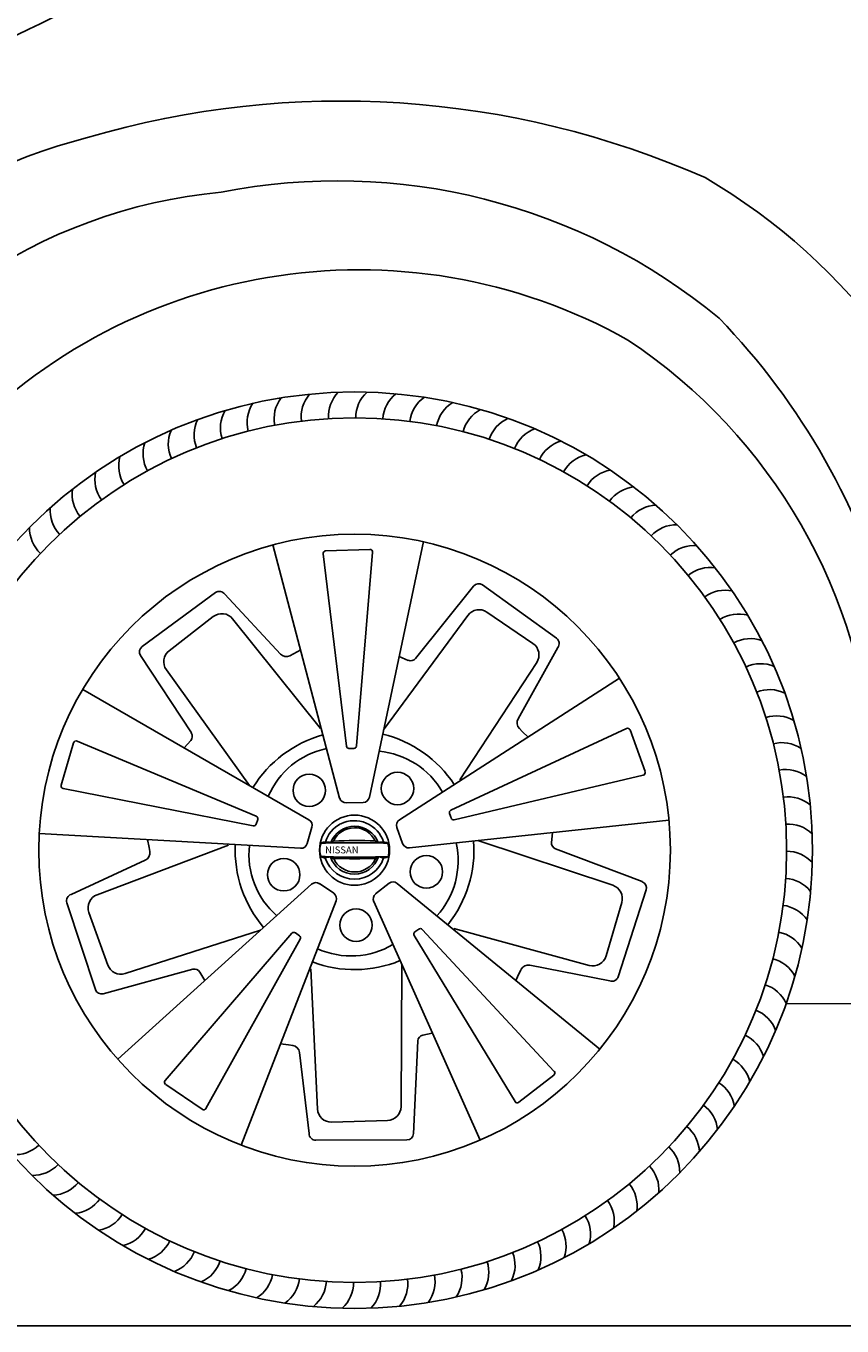
# Model space of a CAD drawing. Units: millimetres. Extents: x 6673 to 14603, y -264 to 4866.
# Drawn here: x 7358 to 8017, y 3108 to 4157 of the extents above; entities that cross this region are included whole.
import ezdxf

# ---------------------------------------------------------------- set-up
doc = ezdxf.new("R2010")
doc.units = ezdxf.units.MM
doc.header["$MEASUREMENT"] = 0
doc.styles.add('MtXpl_BankGothic_Lt_', font='bgothl.ttf')

msp = doc.modelspace()

# ---------------------------------------------------------------- linework, layer by layer
at = {"color": 7}
for p, q in [((7557.5, 3738.3), (7611.3, 3533.9)), ((7635.4, 3534.6), (7679, 3740.9)), ((7598, 3731.1), (7616.9, 3575.9)), ((7635.7, 3734.6), (7600, 3733.5)), ((7624.9, 3576), (7637.9, 3732.3)), ((7672.6, 3646.6), (7719.5, 3705)), ((7726.7, 3706), (7786.4, 3662.9)), ((7451.8, 3656.3), (7511.2, 3699.8)), ((7518.7, 3698.5), (7563.5, 3650.2)), ((7730.2, 3684.1), (7767.4, 3658.7)), ((7473.7, 3652.8), (7509.3, 3680.4)), ((7524.9, 3678.6), (7595.8, 3590.2)), ((7646.9, 3588.9), (7714.8, 3681.4)), ((7574.2, 3650.3), (7580, 3653.5)), ((7787.5, 3655.4), (7755.5, 3597.9)), ((7491.6, 3586.5), (7450.5, 3649.1)), ((7571.2, 3648.8), (7574.2, 3650.3)), ((7659.4, 3648.3), (7666.6, 3645.1)), ((7770.5, 3643.3), (7708.3, 3548.6)), ((7538.5, 3544.2), (7471.5, 3637.4)), ((7837.4, 3630.8), (7659.6, 3516.4)), ((7586.5, 3516.5), (7403.9, 3621.7)), ((7843, 3590.1), (7701.2, 3524.1)), ((7756.5, 3590.1), (7758.8, 3587.7)), ((7858, 3555.3), (7845.9, 3588.9)), ((7396.4, 3578.6), (7386.5, 3544.3)), ((7544, 3519.3), (7399.3, 3580)), ((7485.9, 3574.5), (7491.1, 3580.4)), ((7758.8, 3587.7), (7763.7, 3583.2)), ((7618.9, 3574), (7622.8, 3574)), ((7703.8, 3516.5), (7856.5, 3552.5)), ((7388.1, 3541.6), (7541.6, 3511.6)), ((7616.6, 3530), (7630.4, 3530.5)), ((7544, 3513), (7545.2, 3516.7)), ((7667.7, 3493.8), (7877.3, 3516)), ((7700.1, 3521.6), (7701.3, 3517.9)), ((7368.7, 3505.4), (7579.8, 3493.4)), ((7585.2, 3497.2), (7589, 3510.5)), ((7657.5, 3510.2), (7662.2, 3497.2)), ((7783.2, 3506), (7782.5, 3498.2)), ((7415.5, 3455.9), (7521.5, 3496)), ((7457.6, 3494.1), (7456.3, 3500.6)), ((7458.1, 3490.8), (7457.6, 3494.1)), ((7722.9, 3499.6), (7831.9, 3463.6)), ((7394.6, 3456.2), (7454.4, 3483.9)), ((7785.7, 3492.9), (7855.7, 3466.5)), ((7588.7, 3464.4), (7432.2, 3323.2)), ((7606.6, 3457.2), (7595.2, 3464.9)), ((7651.3, 3465.2), (7640.4, 3456.7)), ((7821.6, 3331.4), (7657.9, 3465.1)), ((7858.9, 3459.9), (7836.4, 3389.8)), ((7414.1, 3379.5), (7391.1, 3449.5)), ((7424.2, 3399.2), (7408.9, 3441.7)), ((7531.9, 3253.9), (7608.5, 3450.9)), ((7638.9, 3450.4), (7724.8, 3257.9)), ((7839.1, 3449.8), (7826.5, 3406.5)), ((7547.5, 3427.3), (7438.1, 3392.4)), ((7572.8, 3424.9), (7470.4, 3306)), ((7578.8, 3422.9), (7575.7, 3425.2)), ((7671.6, 3423.1), (7753, 3289)), ((7675.3, 3428.2), (7672.2, 3425.9)), ((7784.6, 3313.4), (7678.1, 3427.9)), ((7812.8, 3398.9), (7703.5, 3428.7)), ((7503.4, 3283.5), (7579.4, 3420.2)), ((7661.5, 3399.7), (7660.9, 3284.9)), ((7492.7, 3395.8), (7420.5, 3376)), ((7502.4, 3386.6), (7498.4, 3393.4)), ((7593.4, 3283), (7588.1, 3396.2)), ((7756.3, 3392.7), (7753.5, 3386.7)), ((7757.9, 3395.7), (7756.3, 3392.7)), ((7829.6, 3386.4), (7765, 3399.1)), ((7971.8, 3368.1), (9556, 3361.3)), ((7674.5, 3337.9), (7671, 3263.1)), ((7686.2, 3344.3), (7678.5, 3342.6)), ((7570.1, 3334.9), (7563.6, 3335.7)), ((7573.5, 3334.3), (7570.1, 3334.9)), ((7586.8, 3263.2), (7578.9, 3328.7)), ((7756.1, 3288.4), (7784.4, 3310.3)), ((7470.9, 3302.8), (7500.4, 3282.8)), ((7650, 3273.8), (7605, 3272.4)), ((7665.7, 3258.1), (7592, 3257.9))]:
    msp.add_line(p, q, dxfattribs=at)
at = {"color": 5}
msp.add_line((6738.1, 3107.9), (14602.9, 3107.9), dxfattribs=at)
at = {"color": 7}
for centre, radius in [((7623.4, 3491.9), 369.8), ((7623.4, 3491.9), 348.9), ((7623.4, 3491.9), 255), ((7586.8, 3540.2), 13.1), ((7658.1, 3541.7), 13.1), ((7623.4, 3491.9), 28.3), ((7566.2, 3472.1), 13.1), ((7681.4, 3474.4), 13.1), ((7624.6, 3431.4), 13.1)]:
    msp.add_circle(centre, radius, dxfattribs=at)
for centre, radius, start, end in [((7613.9, 1569.3), 2631, 90.9869, 104.5289), ((12169.7, -5888), 11134.7, 115.11429, 116.80728), ((7612.7, 3367.6), 728.9, 66.2332, 106.324), ((7515.2, 3640.7), 439.6, 104.1339, 156.9004), ((7609.7, 3548.5), 483.6, 50.431, 101.2002), ((7652.5, 3602.2), 501.6, 13.5139, 59.5764), ((7555.4, 3599.2), 425.6, 95.3498, 153.9914), ((7627, 3516.1), 444.2, 60.6686, 138.4738), ((7510.5, 3527.5), 566.5, 15.0803, 44.042), ((7598.4, 3533), 444.7, 3.3145, 56.3874), ((7630.3, 3842), 28, 135.6918, 183.6535), ((7652.3, 3840.8), 28, 132.0918, 180.0535), ((7564.6, 3837.1), 28, 146.4918, 194.4535), ((7586.4, 3840.1), 28, 142.8918, 190.8535), ((7608.3, 3841.7), 28, 139.2918, 187.2535), ((7674.2, 3838.3), 28, 128.4918, 176.4535), ((7695.8, 3834.5), 28, 124.8918, 172.8535), ((7717.2, 3829.3), 28, 121.2918, 169.2535), ((7543.1, 3832.7), 28, 150.0918, 198.0535), ((7738.2, 3822.7), 28, 117.6918, 165.6535), ((7758.7, 3814.8), 28, 114.0918, 162.0535), ((7501, 3819.9), 28, 157.2918, 205.2535), ((7521.8, 3827), 28, 153.6918, 201.6535), ((7778.7, 3805.7), 28, 110.4918, 158.4535), ((7480.6, 3811.6), 28, 160.8918, 208.8535), ((7798.1, 3795.3), 28, 106.8918, 154.8535), ((7460.9, 3802), 28, 164.4918, 212.4535), ((7816.8, 3783.8), 28, 103.2918, 151.2535), ((7834.8, 3771.1), 28, 99.6918, 147.6535), ((7441.7, 3791.2), 28, 168.0918, 216.0535), ((7423.3, 3779.2), 28, 171.6918, 219.6535), ((7851.9, 3757.2), 28, 96.0918, 144.0535), ((7405.6, 3766), 28, 175.2918, 223.2535), ((7868.1, 3742.4), 28, 92.4918, 140.4535), ((7388.9, 3751.8), 28, 178.8918, 226.8535), ((7883.3, 3726.5), 28, 88.8918, 136.8535), ((7897.5, 3709.7), 28, 85.2918, 133.2535), ((7600.1, 3731.4), 2.1, 91.8136, 186.9312), ((7635.8, 3732.5), 2.1, 355.265, 91.8136), ((7910.7, 3692.1), 28, 81.6918, 129.6535), ((7723.6, 3701.7), 5.28, 54.1837, 141.2872), ((7514.3, 3695.5), 5.28, 35.0485, 126.1837), ((7922.7, 3673.7), 28, 78.0918, 126.0535), ((7516.2, 3671.6), 11.2, 38.7111, 127.7816), ((7723.9, 3674.8), 11.2, 55.7816, 143.6954), ((7933.5, 3654.5), 28, 74.4918, 122.4535), ((7783.3, 3658.6), 5.28, 323.0485, 54.1837), ((7943.1, 3634.7), 28, 70.8918, 118.8535), ((7454.9, 3652), 5.28, 126.1837, 213.2872), ((7480.5, 3644), 11.2, 127.7816, 215.6954), ((7761.1, 3649.5), 11.2, 326.7111, 55.7816), ((7568.3, 3654.7), 6.58, 222.8596, 296.1974), ((7668.7, 3649.8), 5.08, 246.3505, 321.2872), ((7951.4, 3614.4), 28, 67.2918, 115.2535), ((7958.5, 3593.5), 28, 63.6918, 111.6535), ((7964.2, 3572.3), 28, 60.0918, 108.0535), ((7761.2, 3594.7), 6.58, 150.8596, 224.1974), ((7843.9, 3588.2), 2.1, 19.8136, 114.9312), ((7398.5, 3578), 2.1, 67.265, 163.8136), ((7487.3, 3583.8), 5.08, 318.3505, 33.2872), ((7623.4, 3491.9), 96.4, 105.3479, 148.3603), ((7623.4, 3491.9), 96.4, 33.3479, 76.3603), ((7968.5, 3550.7), 28, 56.4918, 104.4535), ((7614.3, 3509.4), 65.9, 101.7838, 156.7764), ((7618.9, 3576.1), 2.1, 186.9312, 270), ((7622.8, 3576.1), 2.1, 270, 355.265), ((7637.2, 3506.1), 65.9, 29.7838, 84.7764), ((7971.6, 3529), 28, 52.8918, 100.8535), ((7856, 3554.5), 2.1, 283.265, 19.8136), ((7388.5, 3543.7), 2.1, 163.8136, 258.9312), ((7616.5, 3535.3), 5.28, 194.7551, 271.9564), ((7630.2, 3535.7), 5.28, 271.9564, 348.0493), ((7973.2, 3507), 28, 49.2918, 97.2535), ((7543.2, 3517.4), 2.1, 342, 67.265), ((7583.9, 3511.9), 5.28, 343.9564, 60.0493), ((7623.3, 3491.1), 24.6, 17.345, 116.823), ((7662.5, 3512), 5.28, 122.7551, 199.9564), ((7702.1, 3522.2), 2.1, 114.9312, 198), ((7703.3, 3518.5), 2.1, 198, 283.265), ((7542, 3513.7), 2.1, 258.9312, 342), ((7622, 3492.4), 22.9, 115.421, 164.7587), ((7623.4, 3490.7), 20.5, 21.4348, 158.6298), ((7623.3, 3491.4), 18.6, 25.3131, 155.1543), ((7973.5, 3485), 28, 45.6918, 93.6535), ((7623.4, 3491.9), 96.4, 177.3479, 220.3603), ((7604, 3488.6), 65.9, 173.7838, 228.7764), ((7580.1, 3498.7), 5.28, 266.7551, 343.9564), ((7612.7, 3492.1), 17.3, 161.3801, 198.931), ((7597.1, 3496.8), 1.12, 97.1999, 137.6563), ((7622.3, 2311), 1186.9, 88.6579, 91.2383), ((7600.6, 3484.8), 13.7, 92.8962, 105.5325), ((7600.5, 3476.4), 22, 81.4893, 91.5193), ((7604, 3499), 0.855, 255.7732, 313.0608), ((7606.9, 3495.3), 3.9, 97.4212, 127.5205), ((7624.6, 3180.3), 319.4, 87.2161, 93.2512), ((7636.9, 3489.3), 10.5, 60.0645, 72.3004), ((7642.9, 3499.5), 1.32, 235.6391, 272.5813), ((7616.5, 3927.7), 430.3, 273.5158, 274.0328), ((7644.9, 3478.7), 19.8, 74.8802, 84.4495), ((7632.6, 3491.4), 18.6, 345.1866, 20.3516), ((7667.2, 3499), 5.28, 199.9564, 276.0493), ((7641.1, 3483.2), 65.9, 317.7838, 12.7764), ((7623.4, 3491.9), 96.4, 321.3479, 4.3603), ((7787.5, 3497.7), 5.08, 174.3505, 249.2872), ((7451.6, 3489.8), 6.58, 294.8596, 8.1974), ((7624.6, 4111.5), 625.3, 267.3997, 272.3867), ((7601.6, 3499), 13.6, 247.2623, 262.4973), ((7609.6, 3453.8), 33.3, 100.4546, 107.2099), ((7623.3, 3493.3), 24.8, 198.2602, 341.9525), ((7603.8, 3485.6), 0.937, 52.0443, 101.7229), ((7623.3, 3493), 20.5, 198.4277, 341.5053), ((7606.8, 3488.5), 3.29, 221.8601, 266.469), ((7623.5, 3492.9), 18.6, 204.4748, 335.5057), ((7623.6, 4145.1), 660.1, 268.5234, 271.4571), ((7629, 3507), 24.6, 297.6855, 303.3199), ((7642.8, 3484.7), 1.79, 72.7776, 101.1215), ((7655.7, 3535.4), 50.5, 255.8414, 259.9436), ((7646.7, 3493.6), 8.01, 271.4817, 299.0693), ((7972.3, 3463.1), 28, 42.0918, 90.0535), ((7592.2, 3460.5), 5.28, 55.9564, 132.0493), ((7654.5, 3461), 5.28, 50.7551, 127.9564), ((7828.4, 3452.9), 11.2, 343.7816, 71.6954), ((7853.9, 3461.5), 5.28, 342.1837, 69.2872), ((7969.8, 3441.2), 28, 38.4918, 86.4535), ((7396.1, 3451.1), 5.28, 107.0485, 198.1837), ((7419.4, 3445.5), 11.2, 110.7111, 199.7816), ((7603.6, 3452.8), 5.28, 338.7551, 55.9564), ((7643.7, 3452.5), 5.28, 127.9564, 204.0493), ((7966, 3419.6), 28, 34.8918, 82.8535), ((7574.4, 3423.5), 2.1, 54, 139.265), ((7577.6, 3421.2), 2.1, 330.9312, 54), ((7673.4, 3424.2), 2.1, 126, 211.265), ((7676.5, 3426.5), 2.1, 42.9312, 126), ((7960.7, 3398.2), 28, 31.2918, 79.2535), ((7620.6, 3472.4), 65.9, 245.7838, 300.7764), ((7623.4, 3491.9), 96.4, 249.3479, 292.3603), ((7815.8, 3409.7), 11.2, 254.7111, 343.7816), ((7954.2, 3377.2), 28, 27.6918, 75.6535), ((7434.7, 3403), 11.2, 199.7816, 287.6954), ((7494.1, 3390.9), 5.08, 30.3505, 105.2872), ((7763.7, 3392.7), 6.58, 78.8596, 152.1974), ((7831.3, 3391.4), 5.28, 251.0485, 342.1837), ((7419.1, 3381.1), 5.28, 198.1837, 285.2872), ((7946.3, 3356.7), 28, 24.0918, 72.0535), ((7937.2, 3336.7), 28, 20.4918, 68.4535), ((7679.6, 3337.7), 5.08, 102.3505, 177.2872), ((7926.8, 3317.3), 28, 16.8918, 64.8535), ((7572.4, 3327.9), 6.58, 6.8596, 80.1974), ((7915.3, 3298.6), 28, 13.2918, 61.2535), ((7472, 3304.6), 2.1, 139.265, 235.8136), ((7783.1, 3312), 2.1, 307.8136, 42.9312), ((7902.5, 3280.6), 28, 9.6918, 57.6535), ((7649.7, 3285), 11.2, 271.7816, 359.6954), ((7754.8, 3290.1), 2.1, 211.265, 307.8136), ((7888.7, 3263.5), 28, 6.0918, 54.0535), ((7501.6, 3284.5), 2.1, 235.8136, 330.9312), ((7604.6, 3283.6), 11.2, 182.7111, 271.7816), ((7592, 3263.1), 5.28, 179.0485, 270.1837), ((7665.7, 3263.4), 5.28, 270.1837, 357.2872), ((7873.9, 3247.3), 28, 2.4918, 50.4535), ((7349.3, 3274.2), 28, 265.2918, 313.2535), ((7858, 3232.1), 28, 358.8918, 46.8535), ((7363.5, 3257.4), 28, 268.8918, 316.8535), ((7841.2, 3217.8), 28, 355.2918, 43.2535), ((7378.8, 3241.5), 28, 272.4918, 320.4535), ((7823.6, 3204.7), 28, 351.6918, 39.6535), ((7395, 3226.7), 28, 276.0918, 324.0535), ((7805.1, 3192.7), 28, 348.0918, 36.0535), ((7412.1, 3212.8), 28, 279.6918, 327.6535), ((7786, 3181.9), 28, 344.4918, 32.4535), ((7430, 3200.1), 28, 283.2918, 331.2535), ((7766.2, 3172.3), 28, 340.8918, 28.8535), ((7448.8, 3188.5), 28, 286.8918, 334.8535), ((7745.9, 3164), 28, 337.2918, 25.2535), ((7468.1, 3178.2), 28, 290.4918, 338.4535), ((7488.2, 3169), 28, 294.0918, 342.0535), ((7703.8, 3151.2), 28, 330.0918, 18.0535), ((7725, 3156.9), 28, 333.6918, 21.6535), ((7508.7, 3161.2), 28, 297.6918, 345.6535), ((7529.7, 3154.6), 28, 301.2918, 349.2535), ((7660.4, 3143.8), 28, 322.8918, 10.8535), ((7682.2, 3146.8), 28, 326.4918, 14.4535), ((7551.1, 3149.4), 28, 304.8918, 352.8535), ((7572.7, 3145.6), 28, 308.4918, 356.4535), ((7594.6, 3143), 28, 312.0918, 0.0535), ((7616.5, 3141.9), 28, 315.6918, 3.6535), ((7638.5, 3142.2), 28, 319.2918, 7.2535)]:
    msp.add_arc(centre, radius, start, end, dxfattribs=at)

# ---------------------------------------------------------------- texts
at = {"color": 7, "style": 'MtXpl_BankGothic_Lt_'}
msp.add_text('NISSAN', height=5.6, dxfattribs=at).set_placement((7599.6, 3489.3))

doc.saveas('drawing.dxf')
